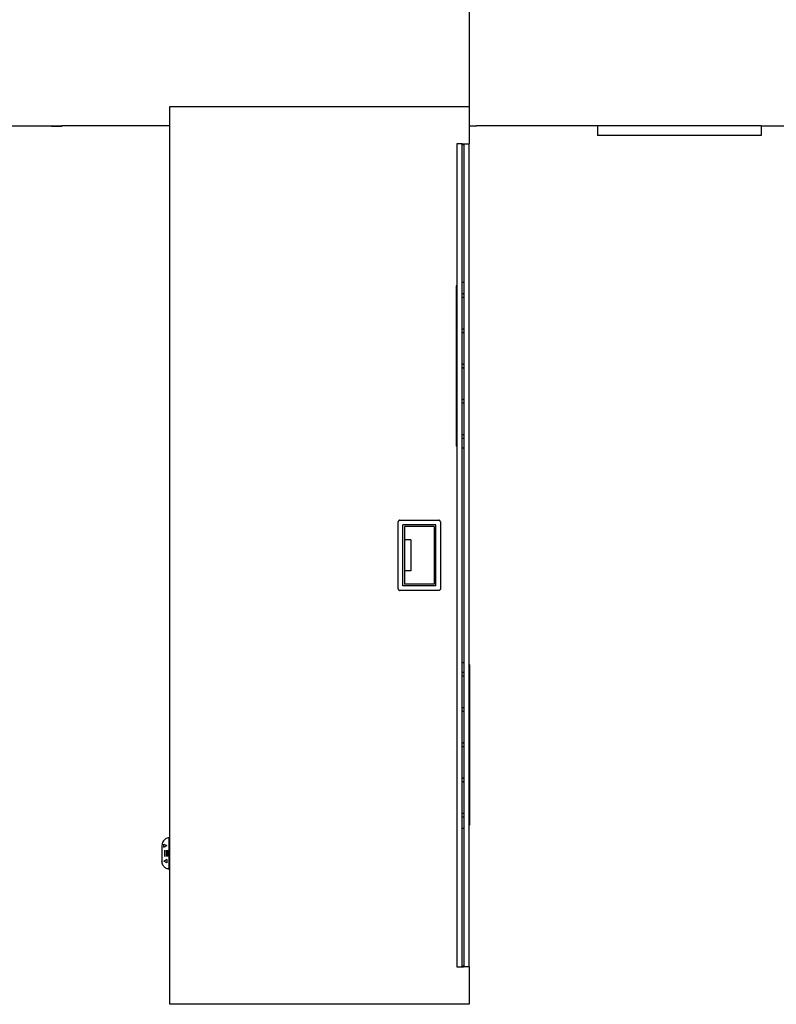
# Model space of a CAD drawing. Extents: x -130 to 90, y -96 to 102.
# Drawn here: x -35 to 26, y -95 to -16 of the extents above; entities that cross this region are included whole.
import ezdxf

# ---------------------------------------------------------------- set-up
doc = ezdxf.new("R2010")
doc.units = 0
doc.header["$MEASUREMENT"] = 0
doc.layers.get('0').update_dxf_attribs({"linetype": 'CONTINUOUS'})

msp = doc.modelspace()

# ---------------------------------------------------------------- linework, layer by layer
for p, q in [((1.194, -5.495), (1.194, -22.928)), ((-22.806, -22.928), (1.194, -22.928)), ((-22.806, -24.495), (-22.806, -22.928)), ((1.194, -22.928), (1.194, -24.495)), ((-40.4, -24.495), (-32.284, -24.495)), ((-32.284, -24.532), (-32.284, -24.495)), ((-32.284, -24.495), (-31.468, -24.495)), ((-31.468, -24.532), (-32.284, -24.532)), ((-31.468, -24.532), (-31.468, -24.495)), ((-22.806, -24.495), (-31.468, -24.495)), ((-22.806, -81.582), (-22.806, -24.495)), ((1.194, -24.495), (1.194, -25.928)), ((1.194, -24.495), (1.608, -24.495)), ((1.608, -24.495), (1.697, -24.507)), ((1.608, -24.495), (1.787, -24.495)), ((1.697, -24.507), (1.787, -24.495)), ((11.462, -24.495), (1.787, -24.495)), ((24.6, -24.495), (11.462, -24.495)), ((11.462, -24.495), (11.462, -25.27)), ((24.6, -24.495), (24.6, -25.27)), ((24.6, -24.495), (32.716, -24.495)), ((0.632, -25.928), (0.194, -25.928)), ((0.194, -25.928), (0.194, -37.27)), ((0.644, -25.956), (0.632, -25.928)), ((0.632, -25.986), (0.633, -25.984)), ((0.632, -25.988), (0.632, -25.986)), ((0.632, -25.99), (0.632, -25.988)), ((0.632, -25.992), (0.632, -25.99)), ((0.632, -25.995), (0.632, -25.992)), ((0.632, -25.997), (0.632, -25.995)), ((0.654, -25.997), (0.632, -25.997)), ((0.632, -37.02), (0.632, -25.997)), ((0.633, -25.982), (0.634, -25.98)), ((0.633, -25.984), (0.633, -25.982)), ((0.634, -25.978), (0.635, -25.975)), ((0.634, -25.98), (0.634, -25.978)), ((0.635, -25.973), (0.636, -25.971)), ((0.635, -25.975), (0.635, -25.973)), ((0.636, -25.971), (0.637, -25.969)), ((0.637, -25.969), (0.638, -25.967)), ((0.638, -25.965), (0.639, -25.963)), ((0.638, -25.967), (0.638, -25.965)), ((0.639, -25.963), (0.64, -25.962)), ((0.64, -25.962), (0.641, -25.96)), ((0.641, -25.96), (0.642, -25.958)), ((0.642, -25.958), (0.644, -25.956)), ((0.644, -25.956), (0.645, -25.954)), ((0.645, -25.954), (0.646, -25.953)), ((0.646, -25.953), (0.647, -25.951)), ((0.647, -25.951), (0.649, -25.949)), ((0.649, -25.949), (0.65, -25.948)), ((0.65, -25.948), (0.651, -25.946)), ((0.651, -25.946), (0.653, -25.945)), ((0.653, -25.945), (0.654, -25.943)), ((0.654, -25.943), (0.656, -25.942)), ((0.656, -25.942), (0.657, -25.941)), ((0.675, -25.997), (0.656, -25.997)), ((0.657, -25.941), (0.659, -25.94)), ((0.659, -25.94), (0.661, -25.938)), ((0.661, -25.938), (0.662, -25.937)), ((0.662, -25.937), (0.664, -25.936)), ((0.664, -25.936), (0.666, -25.935)), ((0.666, -25.935), (0.667, -25.934)), ((0.667, -25.934), (0.669, -25.933)), ((0.669, -25.933), (0.671, -25.932)), ((0.671, -25.932), (0.673, -25.932)), ((0.673, -25.932), (0.675, -25.931)), ((0.675, -25.931), (0.677, -25.93)), ((0.677, -25.93), (0.679, -25.93)), ((0.692, -25.997), (0.677, -25.997)), ((0.679, -25.93), (0.68, -25.929)), ((0.68, -25.929), (0.682, -25.929)), ((0.682, -25.929), (0.684, -25.928)), ((0.684, -25.928), (0.686, -25.928)), ((0.686, -25.928), (0.688, -25.928)), ((0.688, -25.928), (0.69, -25.928)), ((0.69, -25.928), (0.692, -25.928)), ((0.692, -25.928), (0.694, -25.928)), ((0.694, -25.928), (0.696, -25.928)), ((0.71, -25.997), (0.694, -25.997)), ((0.696, -25.928), (0.698, -25.928)), ((0.698, -25.928), (0.7, -25.928)), ((0.7, -25.928), (0.702, -25.928)), ((0.702, -25.928), (0.704, -25.928)), ((0.704, -25.928), (0.706, -25.929)), ((0.706, -25.929), (0.708, -25.929)), ((0.708, -25.929), (0.71, -25.93)), ((0.71, -25.93), (0.712, -25.93)), ((0.712, -25.93), (0.713, -25.931)), ((0.729, -25.997), (0.712, -25.997)), ((0.713, -25.931), (0.715, -25.932)), ((0.715, -25.932), (0.717, -25.932)), ((0.717, -25.932), (0.719, -25.933)), ((0.719, -25.933), (0.721, -25.934)), ((0.721, -25.934), (0.722, -25.935)), ((0.722, -25.935), (0.724, -25.936)), ((0.724, -25.936), (0.726, -25.937)), ((0.726, -25.937), (0.728, -25.938)), ((0.728, -25.938), (0.729, -25.94)), ((0.729, -25.94), (0.731, -25.941)), ((0.731, -25.941), (0.732, -25.942)), ((0.757, -25.997), (0.731, -25.997)), ((0.732, -25.942), (0.734, -25.943)), ((0.734, -25.943), (0.735, -25.945)), ((0.735, -25.945), (0.737, -25.946)), ((0.737, -25.946), (0.738, -25.948)), ((0.738, -25.948), (0.74, -25.949)), ((0.74, -25.949), (0.741, -25.951)), ((0.741, -25.951), (0.742, -25.953)), ((0.742, -25.953), (0.743, -25.954)), ((0.743, -25.954), (0.745, -25.956)), ((0.745, -25.956), (0.757, -25.928)), ((0.745, -25.956), (0.746, -25.958)), ((0.746, -25.958), (0.747, -25.96)), ((0.747, -25.96), (0.748, -25.962)), ((0.748, -25.962), (0.749, -25.963)), ((0.749, -25.963), (0.75, -25.965)), ((0.75, -25.965), (0.751, -25.967)), ((0.751, -25.967), (0.751, -25.969)), ((0.751, -25.969), (0.752, -25.971)), ((0.752, -25.971), (0.753, -25.973)), ((0.753, -25.973), (0.754, -25.975)), ((0.754, -25.975), (0.754, -25.978)), ((0.754, -25.978), (0.755, -25.98)), ((0.755, -25.98), (0.755, -25.982)), ((0.755, -25.982), (0.755, -25.984)), ((0.755, -25.984), (0.756, -25.986)), ((0.756, -25.986), (0.756, -25.988)), ((0.756, -25.988), (0.756, -25.99)), ((0.756, -25.99), (0.756, -25.992)), ((0.756, -25.992), (0.757, -25.995)), ((0.757, -25.928), (1.194, -25.928)), ((0.757, -25.995), (0.757, -25.997)), ((0.757, -25.997), (0.757, -37.02)), ((1.194, -67.657), (1.194, -25.928)), ((24.6, -25.27), (11.462, -25.27)), ((0.632, -37.02), (0.654, -37.02)), ((0.632, -37.958), (0.632, -37.02)), ((0.656, -37.02), (0.675, -37.02)), ((0.677, -37.02), (0.692, -37.02)), ((0.694, -37.02), (0.71, -37.02)), ((0.712, -37.02), (0.729, -37.02)), ((0.731, -37.02), (0.757, -37.02)), ((0.757, -37.02), (0.757, -37.996)), ((0.181, -37.369), (0.183, -37.323)), ((0.181, -50.121), (0.181, -37.369)), ((0.183, -37.323), (0.191, -37.278)), ((0.191, -37.278), (0.194, -37.27)), ((0.194, -37.27), (0.194, -50.198)), ((0.634, -37.957), (0.632, -37.958)), ((0.632, -38.224), (0.632, -37.958)), ((0.632, -38.224), (0.634, -38.225)), ((0.632, -40.785), (0.632, -38.224)), ((0.654, -37.954), (0.634, -37.957)), ((0.634, -38.225), (0.654, -38.228)), ((0.666, -37.952), (0.656, -37.953)), ((0.656, -38.228), (0.666, -38.229)), ((0.675, -37.953), (0.666, -37.952)), ((0.666, -38.229), (0.675, -38.228)), ((0.692, -37.956), (0.677, -37.954)), ((0.677, -38.228), (0.692, -38.225)), ((0.698, -37.957), (0.694, -37.956)), ((0.694, -38.225), (0.698, -38.225)), ((0.71, -37.962), (0.698, -37.957)), ((0.698, -38.225), (0.71, -38.219)), ((0.728, -37.971), (0.712, -37.963)), ((0.712, -38.218), (0.728, -38.211)), ((0.729, -37.971), (0.728, -37.971)), ((0.728, -38.211), (0.729, -38.21)), ((0.748, -37.987), (0.731, -37.973)), ((0.731, -38.209), (0.748, -38.194)), ((0.754, -37.993), (0.749, -37.988)), ((0.749, -38.193), (0.754, -38.189)), ((0.757, -37.996), (0.754, -37.993)), ((0.754, -38.189), (0.757, -38.185)), ((0.757, -37.996), (0.757, -38.185)), ((0.757, -38.185), (0.757, -40.823)), ((0.634, -40.784), (0.632, -40.785)), ((0.632, -41.051), (0.632, -40.785)), ((0.632, -41.051), (0.634, -41.052)), ((0.632, -43.612), (0.632, -41.051)), ((0.654, -40.781), (0.634, -40.784)), ((0.634, -41.052), (0.654, -41.055)), ((0.666, -40.779), (0.656, -40.78)), ((0.656, -41.055), (0.666, -41.056)), ((0.675, -40.78), (0.666, -40.779)), ((0.666, -41.056), (0.675, -41.055)), ((0.692, -40.783), (0.677, -40.781)), ((0.677, -41.055), (0.692, -41.052)), ((0.698, -40.784), (0.694, -40.783)), ((0.694, -41.052), (0.698, -41.052)), ((0.71, -40.789), (0.698, -40.784)), ((0.698, -41.052), (0.71, -41.046)), ((0.728, -40.798), (0.712, -40.79)), ((0.712, -41.045), (0.728, -41.038)), ((0.729, -40.798), (0.728, -40.798)), ((0.728, -41.038), (0.729, -41.037)), ((0.748, -40.814), (0.731, -40.8)), ((0.731, -41.036), (0.748, -41.021)), ((0.754, -40.82), (0.749, -40.815)), ((0.749, -41.02), (0.754, -41.016)), ((0.757, -40.823), (0.754, -40.82)), ((0.754, -41.016), (0.757, -41.012)), ((0.757, -40.823), (0.757, -41.012)), ((0.757, -41.012), (0.757, -43.65)), ((0.634, -43.611), (0.632, -43.612)), ((0.632, -43.878), (0.632, -43.612)), ((0.632, -43.878), (0.634, -43.879)), ((0.632, -46.439), (0.632, -43.878)), ((0.654, -43.608), (0.634, -43.611)), ((0.634, -43.879), (0.654, -43.882)), ((0.666, -43.606), (0.656, -43.608)), ((0.656, -43.882), (0.666, -43.883)), ((0.675, -43.607), (0.666, -43.606)), ((0.666, -43.883), (0.675, -43.882)), ((0.692, -43.61), (0.677, -43.608)), ((0.677, -43.882), (0.692, -43.88)), ((0.698, -43.611), (0.694, -43.61)), ((0.694, -43.879), (0.698, -43.879)), ((0.71, -43.616), (0.698, -43.611)), ((0.698, -43.879), (0.71, -43.873)), ((0.728, -43.625), (0.712, -43.617)), ((0.712, -43.873), (0.728, -43.865)), ((0.729, -43.625), (0.728, -43.625)), ((0.728, -43.865), (0.729, -43.864)), ((0.748, -43.641), (0.731, -43.627)), ((0.731, -43.863), (0.748, -43.848)), ((0.754, -43.647), (0.749, -43.642)), ((0.749, -43.847), (0.754, -43.843)), ((0.757, -43.65), (0.754, -43.647)), ((0.754, -43.843), (0.757, -43.839)), ((0.757, -43.65), (0.757, -43.839)), ((0.757, -43.839), (0.757, -46.477)), ((0.634, -46.438), (0.632, -46.439)), ((0.632, -46.705), (0.632, -46.439)), ((0.654, -46.435), (0.634, -46.438)), ((0.666, -46.433), (0.656, -46.435)), ((0.675, -46.434), (0.666, -46.433)), ((0.692, -46.437), (0.677, -46.435)), ((0.698, -46.438), (0.694, -46.437)), ((0.71, -46.443), (0.698, -46.438)), ((0.728, -46.452), (0.712, -46.444)), ((0.729, -46.452), (0.728, -46.452)), ((0.748, -46.468), (0.731, -46.454)), ((0.754, -46.474), (0.749, -46.469)), ((0.757, -46.477), (0.754, -46.474)), ((0.757, -46.477), (0.757, -46.666)), ((0.632, -46.705), (0.634, -46.706)), ((0.632, -49.266), (0.632, -46.705)), ((0.634, -46.706), (0.654, -46.709)), ((0.656, -46.709), (0.666, -46.71)), ((0.666, -46.71), (0.675, -46.709)), ((0.677, -46.709), (0.692, -46.707)), ((0.694, -46.706), (0.698, -46.706)), ((0.698, -46.706), (0.71, -46.7)), ((0.712, -46.7), (0.728, -46.692)), ((0.728, -46.692), (0.729, -46.691)), ((0.731, -46.69), (0.748, -46.675)), ((0.749, -46.674), (0.754, -46.67)), ((0.754, -46.67), (0.757, -46.666)), ((0.757, -46.666), (0.757, -49.304)), ((0.634, -49.265), (0.632, -49.266)), ((0.632, -49.532), (0.632, -49.266)), ((0.632, -49.532), (0.634, -49.533)), ((0.632, -50.331), (0.632, -49.532)), ((0.654, -49.262), (0.634, -49.265)), ((0.634, -49.533), (0.654, -49.536)), ((0.666, -49.26), (0.656, -49.262)), ((0.656, -49.536), (0.666, -49.537)), ((0.675, -49.261), (0.666, -49.26)), ((0.666, -49.537), (0.675, -49.536)), ((0.692, -49.264), (0.677, -49.262)), ((0.677, -49.536), (0.692, -49.534)), ((0.698, -49.265), (0.694, -49.264)), ((0.694, -49.533), (0.698, -49.533)), ((0.71, -49.27), (0.698, -49.265)), ((0.698, -49.533), (0.71, -49.527)), ((0.728, -49.279), (0.712, -49.271)), ((0.712, -49.527), (0.728, -49.519)), ((0.729, -49.279), (0.728, -49.279)), ((0.728, -49.519), (0.729, -49.518)), ((0.748, -49.295), (0.731, -49.281)), ((0.731, -49.517), (0.748, -49.502)), ((0.754, -49.301), (0.749, -49.296)), ((0.749, -49.501), (0.754, -49.497)), ((0.757, -49.304), (0.754, -49.301)), ((0.754, -49.497), (0.757, -49.493)), ((0.757, -49.304), (0.757, -49.493)), ((0.757, -49.493), (0.757, -50.331)), ((0.182, -50.148), (0.181, -50.121)), ((0.187, -50.175), (0.182, -50.148)), ((0.194, -50.198), (0.187, -50.175)), ((0.194, -50.198), (0.194, -91.928)), ((0.654, -50.331), (0.632, -50.331)), ((0.632, -67.524), (0.632, -50.331)), ((0.675, -50.331), (0.656, -50.331)), ((0.692, -50.331), (0.677, -50.331)), ((0.71, -50.331), (0.694, -50.331)), ((0.729, -50.331), (0.712, -50.331)), ((0.757, -50.331), (0.731, -50.331)), ((0.757, -50.331), (0.757, -67.524)), ((-4.492, -56.224), (-4.493, -56.24)), ((-4.493, -61.615), (-4.493, -56.24)), ((-4.489, -56.208), (-4.492, -56.224)), ((-4.484, -56.192), (-4.489, -56.208)), ((-4.477, -56.178), (-4.484, -56.192)), ((-4.468, -56.164), (-4.477, -56.178)), ((-4.457, -56.152), (-4.468, -56.164)), ((-4.445, -56.141), (-4.457, -56.152)), ((-4.431, -56.132), (-4.445, -56.141)), ((-4.416, -56.125), (-4.431, -56.132)), ((-4.401, -56.119), (-4.416, -56.125)), ((-4.385, -56.116), (-4.401, -56.119)), ((-4.368, -56.115), (-4.385, -56.116)), ((-4.368, -56.115), (-1.243, -56.115)), ((-4.118, -61.365), (-4.118, -56.49)), ((-1.493, -56.49), (-4.118, -56.49)), ((-3.993, -56.615), (-3.993, -57.677)), ((-1.618, -56.615), (-3.993, -56.615)), ((-1.618, -56.615), (-1.618, -61.24)), ((-1.493, -61.365), (-1.493, -56.49)), ((-1.227, -56.116), (-1.243, -56.115)), ((-1.211, -56.119), (-1.227, -56.116)), ((-1.196, -56.124), (-1.211, -56.119)), ((-1.181, -56.131), (-1.196, -56.124)), ((-1.167, -56.141), (-1.181, -56.131)), ((-1.155, -56.151), (-1.167, -56.141)), ((-1.144, -56.164), (-1.155, -56.151)), ((-1.135, -56.177), (-1.144, -56.164)), ((-1.128, -56.192), (-1.135, -56.177)), ((-1.123, -56.207), (-1.128, -56.192)), ((-1.119, -56.223), (-1.123, -56.207)), ((-1.118, -56.24), (-1.119, -56.223)), ((-1.118, -56.24), (-1.118, -61.615)), ((-3.493, -57.677), (-3.993, -57.677)), ((-3.993, -57.677), (-3.993, -60.177)), ((-3.493, -57.677), (-3.493, -60.177)), ((-3.993, -60.177), (-3.993, -61.24)), ((-3.493, -60.177), (-3.993, -60.177)), ((-1.493, -61.365), (-4.118, -61.365)), ((-1.618, -61.24), (-3.993, -61.24)), ((-4.493, -61.615), (-4.492, -61.631)), ((-4.492, -61.631), (-4.489, -61.647)), ((-4.489, -61.647), (-4.484, -61.663)), ((-4.484, -61.663), (-4.477, -61.678)), ((-4.477, -61.678), (-4.468, -61.691)), ((-4.468, -61.691), (-4.457, -61.703)), ((-4.457, -61.703), (-4.445, -61.714)), ((-4.445, -61.714), (-4.431, -61.723)), ((-4.431, -61.723), (-4.416, -61.731)), ((-4.416, -61.731), (-4.401, -61.736)), ((-4.401, -61.736), (-4.385, -61.739)), ((-4.385, -61.739), (-4.368, -61.74)), ((-1.243, -61.74), (-4.368, -61.74)), ((-1.227, -61.739), (-1.243, -61.74)), ((-1.211, -61.736), (-1.227, -61.739)), ((-1.196, -61.731), (-1.211, -61.736)), ((-1.181, -61.723), (-1.196, -61.731)), ((-1.167, -61.714), (-1.181, -61.723)), ((-1.155, -61.703), (-1.167, -61.714)), ((-1.144, -61.691), (-1.155, -61.703)), ((-1.135, -61.678), (-1.144, -61.691)), ((-1.128, -61.663), (-1.135, -61.678)), ((-1.123, -61.647), (-1.128, -61.663)), ((-1.119, -61.631), (-1.123, -61.647)), ((-1.118, -61.615), (-1.119, -61.631)), ((0.632, -67.524), (0.654, -67.524)), ((0.632, -68.362), (0.632, -67.524)), ((0.656, -67.524), (0.675, -67.524)), ((0.677, -67.524), (0.692, -67.524)), ((0.694, -67.524), (0.71, -67.524)), ((0.712, -67.524), (0.729, -67.524)), ((0.731, -67.524), (0.757, -67.524)), ((0.757, -67.524), (0.757, -68.323)), ((1.194, -67.657), (1.201, -67.68)), ((1.194, -80.585), (1.194, -67.657)), ((1.201, -67.68), (1.206, -67.707)), ((1.206, -67.707), (1.207, -67.734)), ((1.207, -67.734), (1.207, -80.486)), ((0.634, -68.358), (0.632, -68.362)), ((0.632, -68.551), (0.632, -68.362)), ((0.632, -68.551), (0.634, -68.554)), ((0.632, -71.189), (0.632, -68.551)), ((0.638, -68.355), (0.634, -68.358)), ((0.634, -68.554), (0.638, -68.557)), ((0.654, -68.341), (0.638, -68.354)), ((0.638, -68.558), (0.654, -68.572)), ((0.66, -68.336), (0.656, -68.34)), ((0.656, -68.573), (0.66, -68.576)), ((0.675, -68.329), (0.66, -68.336)), ((0.66, -68.576), (0.675, -68.583)), ((0.69, -68.322), (0.677, -68.328)), ((0.677, -68.584), (0.69, -68.59)), ((0.692, -68.322), (0.69, -68.322)), ((0.69, -68.59), (0.692, -68.591)), ((0.71, -68.319), (0.694, -68.322)), ((0.694, -68.591), (0.71, -68.593)), ((0.722, -68.318), (0.712, -68.319)), ((0.712, -68.593), (0.722, -68.595)), ((0.729, -68.319), (0.722, -68.318)), ((0.722, -68.595), (0.729, -68.594)), ((0.755, -68.322), (0.731, -68.319)), ((0.731, -68.594), (0.755, -68.59)), ((0.757, -68.323), (0.755, -68.322)), ((0.755, -68.59), (0.757, -68.589)), ((0.757, -68.323), (0.757, -68.589)), ((0.757, -68.589), (0.757, -71.15)), ((0.634, -71.185), (0.632, -71.189)), ((0.632, -71.378), (0.632, -71.189)), ((0.632, -71.378), (0.634, -71.381)), ((0.632, -74.016), (0.632, -71.378)), ((0.638, -71.182), (0.634, -71.185)), ((0.634, -71.381), (0.638, -71.384)), ((0.654, -71.168), (0.638, -71.181)), ((0.638, -71.385), (0.654, -71.399)), ((0.66, -71.163), (0.656, -71.167)), ((0.656, -71.4), (0.66, -71.403)), ((0.675, -71.156), (0.66, -71.163)), ((0.66, -71.403), (0.675, -71.41)), ((0.69, -71.149), (0.677, -71.155)), ((0.677, -71.411), (0.69, -71.417)), ((0.692, -71.149), (0.69, -71.149)), ((0.69, -71.417), (0.692, -71.418)), ((0.71, -71.147), (0.694, -71.149)), ((0.694, -71.418), (0.71, -71.42)), ((0.722, -71.145), (0.712, -71.146)), ((0.712, -71.42), (0.722, -71.422)), ((0.729, -71.146), (0.722, -71.145)), ((0.722, -71.422), (0.729, -71.421)), ((0.755, -71.149), (0.731, -71.146)), ((0.731, -71.421), (0.755, -71.417)), ((0.757, -71.15), (0.755, -71.149)), ((0.755, -71.417), (0.757, -71.416)), ((0.757, -71.15), (0.757, -71.416)), ((0.757, -71.416), (0.757, -73.977)), ((0.634, -74.012), (0.632, -74.016)), ((0.632, -74.205), (0.632, -74.016)), ((0.632, -74.205), (0.634, -74.208)), ((0.632, -76.843), (0.632, -74.205)), ((0.638, -74.009), (0.634, -74.012)), ((0.634, -74.208), (0.638, -74.211)), ((0.654, -73.995), (0.638, -74.008)), ((0.638, -74.212), (0.654, -74.226)), ((0.66, -73.99), (0.656, -73.994)), ((0.675, -73.983), (0.66, -73.99)), ((0.69, -73.976), (0.677, -73.983)), ((0.692, -73.976), (0.69, -73.976)), ((0.71, -73.974), (0.694, -73.976)), ((0.722, -73.972), (0.712, -73.973)), ((0.729, -73.973), (0.722, -73.972)), ((0.755, -73.976), (0.731, -73.973)), ((0.757, -73.977), (0.755, -73.976)), ((0.757, -73.977), (0.757, -74.243)), ((0.656, -74.227), (0.66, -74.23)), ((0.66, -74.23), (0.675, -74.237)), ((0.677, -74.238), (0.69, -74.244)), ((0.69, -74.244), (0.692, -74.245)), ((0.694, -74.245), (0.71, -74.247)), ((0.712, -74.247), (0.722, -74.249)), ((0.722, -74.249), (0.729, -74.248)), ((0.731, -74.248), (0.755, -74.244)), ((0.755, -74.244), (0.757, -74.243)), ((0.757, -74.243), (0.757, -76.804)), ((0.634, -76.839), (0.632, -76.843)), ((0.632, -77.032), (0.632, -76.843)), ((0.632, -77.032), (0.634, -77.035)), ((0.632, -79.67), (0.632, -77.032)), ((0.638, -76.836), (0.634, -76.839)), ((0.634, -77.035), (0.638, -77.039)), ((0.654, -76.822), (0.638, -76.836)), ((0.638, -77.039), (0.654, -77.053)), ((0.66, -76.817), (0.656, -76.821)), ((0.656, -77.054), (0.66, -77.057)), ((0.675, -76.81), (0.66, -76.817)), ((0.66, -77.057), (0.675, -77.064)), ((0.69, -76.803), (0.677, -76.81)), ((0.677, -77.065), (0.69, -77.071)), ((0.692, -76.803), (0.69, -76.803)), ((0.69, -77.071), (0.692, -77.072)), ((0.71, -76.801), (0.694, -76.803)), ((0.694, -77.072), (0.71, -77.074)), ((0.722, -76.799), (0.712, -76.8)), ((0.712, -77.074), (0.722, -77.076)), ((0.729, -76.8), (0.722, -76.799)), ((0.722, -77.076), (0.729, -77.075)), ((0.755, -76.803), (0.731, -76.8)), ((0.731, -77.075), (0.755, -77.071)), ((0.757, -76.804), (0.755, -76.803)), ((0.755, -77.071), (0.757, -77.07)), ((0.757, -76.804), (0.757, -77.07)), ((0.757, -77.07), (0.757, -79.631)), ((0.634, -79.666), (0.632, -79.67)), ((0.632, -79.859), (0.632, -79.67)), ((0.638, -79.663), (0.634, -79.666)), ((0.654, -79.649), (0.638, -79.663)), ((0.66, -79.644), (0.656, -79.648)), ((0.675, -79.637), (0.66, -79.644)), ((0.69, -79.63), (0.677, -79.637)), ((0.692, -79.63), (0.69, -79.63)), ((0.71, -79.628), (0.694, -79.63)), ((0.722, -79.626), (0.712, -79.627)), ((0.729, -79.627), (0.722, -79.626)), ((0.755, -79.63), (0.731, -79.627)), ((0.757, -79.631), (0.755, -79.63)), ((0.757, -79.631), (0.757, -79.897)), ((0.632, -79.859), (0.634, -79.862)), ((0.632, -80.835), (0.632, -79.859)), ((0.634, -79.862), (0.638, -79.866)), ((0.638, -79.866), (0.654, -79.88)), ((0.656, -79.881), (0.66, -79.884)), ((0.66, -79.884), (0.675, -79.891)), ((0.677, -79.892), (0.69, -79.898)), ((0.69, -79.898), (0.692, -79.899)), ((0.694, -79.899), (0.71, -79.901)), ((0.712, -79.902), (0.722, -79.903)), ((0.722, -79.903), (0.729, -79.902)), ((0.731, -79.902), (0.755, -79.898)), ((0.755, -79.898), (0.757, -79.897)), ((0.757, -79.897), (0.757, -80.835)), ((1.205, -80.532), (1.197, -80.577)), ((1.207, -80.486), (1.205, -80.532)), ((0.654, -80.835), (0.632, -80.835)), ((0.632, -91.858), (0.632, -80.835)), ((0.675, -80.835), (0.656, -80.835)), ((0.692, -80.835), (0.677, -80.835)), ((0.71, -80.835), (0.694, -80.835)), ((0.729, -80.835), (0.712, -80.835)), ((0.757, -80.835), (0.731, -80.835)), ((0.757, -80.835), (0.757, -91.858)), ((1.197, -80.577), (1.194, -80.585)), ((1.194, -91.928), (1.194, -80.585)), ((-23.411, -82.046), (-23.425, -82.126)), ((-23.388, -81.968), (-23.411, -82.046)), ((-23.355, -81.895), (-23.388, -81.968)), ((-23.315, -81.827), (-23.355, -81.895)), ((-23.267, -81.765), (-23.315, -81.827)), ((-23.27, -82.076), (-23.048, -82.201)), ((-23.27, -82.326), (-23.27, -82.076)), ((-23.212, -81.711), (-23.267, -81.765)), ((-23.152, -81.666), (-23.212, -81.711)), ((-23.087, -81.63), (-23.152, -81.666)), ((-23.018, -81.604), (-23.087, -81.63)), ((-22.946, -81.588), (-23.018, -81.604)), ((-22.874, -81.582), (-22.946, -81.588)), ((-22.874, -81.582), (-22.874, -84.082)), ((-22.806, -81.582), (-22.874, -81.582)), ((-22.806, -84.082), (-22.806, -81.582)), ((-23.425, -82.126), (-23.43, -82.207)), ((-23.43, -82.207), (-23.43, -83.444)), ((-23.27, -82.326), (-23.048, -82.201)), ((-23.217, -82.576), (-23.217, -83.076)), ((-23.106, -82.576), (-23.106, -83.076)), ((-22.995, -82.576), (-22.995, -83.076)), ((-23.425, -83.526), (-23.43, -83.444)), ((-23.411, -83.607), (-23.425, -83.526)), ((-23.388, -83.685), (-23.411, -83.607)), ((-23.356, -83.759), (-23.388, -83.685)), ((-23.048, -83.326), (-23.27, -83.451)), ((-23.048, -83.576), (-23.27, -83.451)), ((-23.048, -83.326), (-23.048, -83.576)), ((-23.316, -83.828), (-23.356, -83.759)), ((-23.268, -83.89), (-23.316, -83.828)), ((-23.213, -83.946), (-23.268, -83.89)), ((-23.153, -83.992), (-23.213, -83.946)), ((-23.087, -84.03), (-23.153, -83.992)), ((-23.018, -84.058), (-23.087, -84.03)), ((-22.947, -84.075), (-23.018, -84.058)), ((-22.874, -84.082), (-22.947, -84.075)), ((-22.874, -84.082), (-22.806, -84.082)), ((-22.806, -94.928), (-22.806, -84.082)), ((0.194, -91.928), (0.632, -91.928)), ((0.654, -91.858), (0.632, -91.858)), ((0.632, -91.858), (0.632, -91.86)), ((0.632, -91.86), (0.632, -91.863)), ((0.632, -91.863), (0.632, -91.865)), ((0.632, -91.865), (0.632, -91.867)), ((0.632, -91.867), (0.632, -91.869)), ((0.632, -91.869), (0.633, -91.871)), ((0.632, -91.928), (0.644, -91.899)), ((0.633, -91.871), (0.633, -91.873)), ((0.633, -91.873), (0.634, -91.875)), ((0.634, -91.875), (0.634, -91.878)), ((0.634, -91.878), (0.635, -91.88)), ((0.635, -91.88), (0.635, -91.882)), ((0.635, -91.882), (0.636, -91.884)), ((0.636, -91.884), (0.637, -91.886)), ((0.637, -91.886), (0.638, -91.888)), ((0.638, -91.888), (0.638, -91.89)), ((0.638, -91.89), (0.639, -91.892)), ((0.639, -91.892), (0.64, -91.893)), ((0.64, -91.893), (0.641, -91.895)), ((0.641, -91.895), (0.642, -91.897)), ((0.642, -91.897), (0.644, -91.899)), ((0.644, -91.899), (0.645, -91.901)), ((0.645, -91.901), (0.646, -91.902)), ((0.646, -91.902), (0.647, -91.904)), ((0.647, -91.904), (0.649, -91.906)), ((0.649, -91.906), (0.65, -91.907)), ((0.65, -91.907), (0.651, -91.909)), ((0.651, -91.909), (0.653, -91.91)), ((0.653, -91.91), (0.654, -91.912)), ((0.654, -91.912), (0.656, -91.913)), ((0.675, -91.858), (0.656, -91.858)), ((0.656, -91.913), (0.657, -91.914)), ((0.657, -91.914), (0.659, -91.916)), ((0.659, -91.916), (0.661, -91.917)), ((0.661, -91.917), (0.662, -91.918)), ((0.662, -91.918), (0.664, -91.919)), ((0.664, -91.919), (0.666, -91.92)), ((0.666, -91.92), (0.667, -91.921)), ((0.667, -91.921), (0.669, -91.922)), ((0.669, -91.922), (0.671, -91.923)), ((0.671, -91.923), (0.673, -91.923)), ((0.673, -91.923), (0.675, -91.924)), ((0.675, -91.924), (0.677, -91.925)), ((0.692, -91.858), (0.677, -91.858)), ((0.677, -91.925), (0.679, -91.925)), ((0.679, -91.925), (0.68, -91.926)), ((0.68, -91.926), (0.682, -91.926)), ((0.682, -91.926), (0.684, -91.927)), ((0.684, -91.927), (0.686, -91.927)), ((0.686, -91.927), (0.688, -91.927)), ((0.688, -91.927), (0.69, -91.927)), ((0.69, -91.927), (0.692, -91.927)), ((0.692, -91.927), (0.694, -91.928)), ((0.71, -91.858), (0.694, -91.858)), ((0.694, -91.928), (0.696, -91.927)), ((0.696, -91.927), (0.698, -91.927)), ((0.698, -91.927), (0.7, -91.927)), ((0.7, -91.927), (0.702, -91.927)), ((0.702, -91.927), (0.704, -91.927)), ((0.704, -91.927), (0.706, -91.926)), ((0.706, -91.926), (0.708, -91.926)), ((0.708, -91.926), (0.71, -91.925)), ((0.71, -91.925), (0.712, -91.925)), ((0.729, -91.858), (0.712, -91.858)), ((0.712, -91.925), (0.713, -91.924)), ((0.713, -91.924), (0.715, -91.923)), ((0.715, -91.923), (0.717, -91.923)), ((0.717, -91.923), (0.719, -91.922)), ((0.719, -91.922), (0.721, -91.921)), ((0.721, -91.921), (0.722, -91.92)), ((0.722, -91.92), (0.724, -91.919)), ((0.724, -91.919), (0.726, -91.918)), ((0.726, -91.918), (0.728, -91.917)), ((0.728, -91.917), (0.729, -91.916)), ((0.729, -91.916), (0.731, -91.914)), ((0.757, -91.858), (0.731, -91.858)), ((0.731, -91.914), (0.732, -91.913)), ((0.732, -91.913), (0.734, -91.912)), ((0.734, -91.912), (0.735, -91.91)), ((0.735, -91.91), (0.737, -91.909)), ((0.737, -91.909), (0.738, -91.907)), ((0.738, -91.907), (0.74, -91.906)), ((0.74, -91.906), (0.741, -91.904)), ((0.741, -91.904), (0.742, -91.902)), ((0.742, -91.902), (0.743, -91.901)), ((0.743, -91.901), (0.745, -91.899)), ((0.745, -91.899), (0.746, -91.897)), ((0.757, -91.928), (0.745, -91.899)), ((0.746, -91.897), (0.747, -91.895)), ((0.747, -91.895), (0.748, -91.893)), ((0.748, -91.893), (0.749, -91.892)), ((0.749, -91.892), (0.75, -91.89)), ((0.75, -91.89), (0.751, -91.888)), ((0.751, -91.886), (0.752, -91.884)), ((0.751, -91.888), (0.751, -91.886)), ((0.752, -91.884), (0.753, -91.882)), ((0.753, -91.882), (0.754, -91.88)), ((0.754, -91.878), (0.755, -91.875)), ((0.754, -91.88), (0.754, -91.878)), ((0.755, -91.871), (0.756, -91.869)), ((0.755, -91.873), (0.755, -91.871)), ((0.755, -91.875), (0.755, -91.873)), ((0.756, -91.863), (0.757, -91.86)), ((0.756, -91.865), (0.756, -91.863)), ((0.756, -91.867), (0.756, -91.865)), ((0.756, -91.869), (0.756, -91.867)), ((0.757, -91.86), (0.757, -91.858)), ((1.194, -91.928), (0.757, -91.928)), ((1.194, -91.928), (1.194, -94.928)), ((1.194, -94.928), (-22.806, -94.928))]:
    msp.add_line(p, q)

doc.saveas('drawing.dxf')
